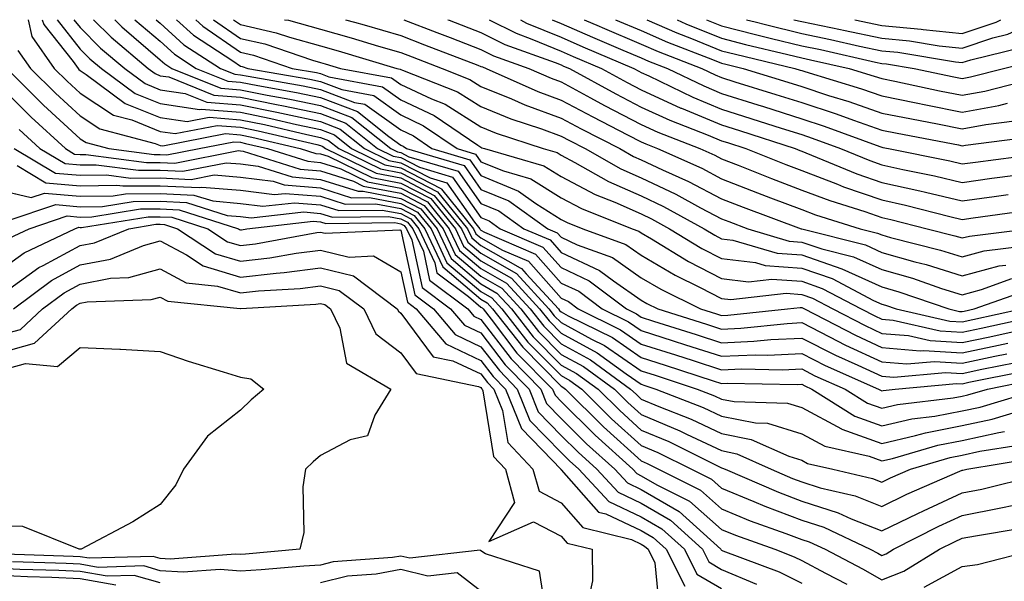
# Model space of a CAD drawing. Units: inches. Extents: x 1029203 to 1031843, y 7218698 to 7221338.
# Drawn here: x 1029711 to 1029833, y 7221268 to 7221338 of the extents above; entities that cross this region are included whole.
import ezdxf

# ---------------------------------------------------------------- set-up
doc = ezdxf.new("R2010")
doc.units = ezdxf.units.IN
doc.header["$MEASUREMENT"] = 0
doc.layers.add('Contour_10297218', color=7, linetype='Continuous', true_color=0xa17b34)

msp = doc.modelspace()

# ---------------------------------------------------------------- linework, layer by layer
at = {"layer": 'Contour_10297218'}
for points in [[(1029711.59, 7221338, 2981), (1029712.03, 7221335.9, 2981), (1029714.83, 7221331.92, 2981), (1029716.45, 7221330.32, 2981), (1029718.05, 7221328.83, 2981), (1029722.21, 7221326.08, 2981), (1029724.48, 7221325.49, 2981), (1029728.05, 7221324.05, 2981), (1029729.91, 7221323.78, 2981), (1029735.16, 7221324.81, 2981), (1029738.05, 7221324.58, 2981), (1029740.26, 7221324.13, 2981), (1029747.56, 7221322.41, 2981), (1029748.05, 7221322.29, 2981), (1029748.32, 7221322.19, 2981), (1029748.67, 7221321.92, 2981), (1029754.96, 7221318.83, 2981), (1029758.05, 7221318.25, 2981), (1029762.21, 7221316.08, 2981), (1029765.63, 7221311.92, 2981), (1029766.39, 7221310.26, 2981), (1029768.05, 7221308.85, 2981), (1029772.46, 7221306.33, 2981), (1029776.53, 7221301.92, 2981), (1029777.19, 7221301.06, 2981), (1029778.05, 7221300.2, 2981), (1029781.82, 7221298.15, 2981), (1029783.46, 7221297.33, 2981), (1029788.05, 7221294.19, 2981), (1029789.77, 7221293.64, 2981), (1029795.02, 7221291.92, 2981), (1029797.19, 7221291.06, 2981), (1029798.05, 7221290.67, 2981), (1029799.61, 7221290.36, 2981), (1029806.29, 7221290.16, 2981), (1029808.05, 7221289.63, 2981), (1029813.03, 7221286.94, 2981), (1029813.05, 7221286.92, 2981), (1029818.05, 7221285.14, 2981), (1029822.23, 7221286.1, 2981), (1029823.5, 7221286.47, 2981), (1029828.05, 7221287.35, 2981), (1029831.8, 7221288.17, 2981), (1029835.37, 7221289.24, 2981)], [(1029713.31, 7221338, 2982), (1029713.54, 7221337.41, 2982), (1029717.17, 7221332.8, 2982), (1029717.8, 7221331.92, 2982), (1029717.91, 7221331.78, 2982), (1029718.05, 7221331.67, 2982), (1029718.79, 7221331.18, 2982), (1029723.67, 7221327.55, 2982), (1029728.05, 7221325.79, 2982), (1029731.41, 7221325.28, 2982), (1029734.14, 7221325.83, 2982), (1029738.05, 7221325.51, 2982), (1029741.04, 7221324.91, 2982), (1029746.31, 7221323.66, 2982), (1029748.05, 7221323.29, 2982), (1029749.05, 7221322.92, 2982), (1029750.3, 7221321.92, 2982), (1029755.51, 7221319.38, 2982), (1029758.05, 7221318.89, 2982), (1029762.64, 7221316.51, 2982), (1029766.37, 7221311.92, 2982), (1029766.92, 7221310.79, 2982), (1029768.05, 7221309.81, 2982), (1029772.95, 7221307.02, 2982), (1029773.09, 7221306.96, 2982), (1029773.67, 7221306.3, 2982), (1029777.7, 7221301.92, 2982), (1029777.85, 7221301.72, 2982), (1029778.05, 7221301.53, 2982), (1029778.93, 7221301.04, 2982), (1029784.46, 7221298.33, 2982), (1029788.05, 7221295.85, 2982), (1029791.04, 7221294.91, 2982), (1029797.01, 7221292.96, 2982), (1029798.05, 7221292.62, 2982), (1029798.77, 7221292.64, 2982), (1029807.48, 7221292.49, 2982), (1029808.05, 7221292.51, 2982), (1029808.44, 7221292.31, 2982), (1029809.32, 7221291.92, 2982), (1029814.67, 7221288.54, 2982), (1029818.05, 7221287.33, 2982), (1029821.78, 7221288.19, 2982), (1029824.67, 7221288.54, 2982), (1029828.05, 7221289.19, 2982), (1029830.3, 7221289.67, 2982), (1029837.76, 7221291.92, 2982)], [(1029715.17, 7221338, 2983), (1029718.05, 7221334.34, 2983), (1029719.26, 7221333.13, 2983), (1029720.71, 7221331.92, 2983), (1029724.92, 7221328.8, 2983), (1029728.05, 7221327.53, 2983), (1029732.93, 7221326.8, 2983), (1029733.13, 7221326.84, 2983), (1029738.05, 7221326.45, 2983), (1029741.82, 7221325.69, 2983), (1029745.04, 7221324.93, 2983), (1029748.05, 7221324.3, 2983), (1029749.77, 7221323.64, 2983), (1029751.92, 7221321.92, 2983), (1029756.04, 7221319.91, 2983), (1029758.05, 7221319.52, 2983), (1029763.03, 7221316.94, 2983), (1029763.11, 7221316.86, 2983), (1029767.13, 7221311.92, 2983), (1029767.42, 7221311.3, 2983), (1029768.05, 7221310.77, 2983), (1029770.73, 7221309.24, 2983), (1029773.99, 7221307.86, 2983), (1029778.05, 7221303.25, 2983), (1029778.95, 7221302.82, 2983), (1029780.16, 7221301.92, 2983), (1029785.45, 7221299.32, 2983), (1029788.05, 7221297.53, 2983), (1029792.31, 7221296.18, 2983), (1029794.51, 7221295.46, 2983), (1029798.05, 7221294.32, 2983), (1029800.55, 7221294.42, 2983), (1029805.65, 7221294.32, 2983), (1029808.05, 7221294.42, 2983), (1029809.71, 7221293.58, 2983), (1029813.46, 7221291.92, 2983), (1029816.27, 7221290.14, 2983), (1029818.05, 7221289.52, 2983), (1029820, 7221289.97, 2983), (1029826.96, 7221290.83, 2983), (1029828.05, 7221291.02, 2983), (1029828.77, 7221291.2, 2983), (1029831.21, 7221291.92, 2983), (1029836.92, 7221293.05, 2983)], [(1029717.27, 7221338, 2984), (1029718.05, 7221337.02, 2984), (1029720.59, 7221334.46, 2984), (1029723.62, 7221331.92, 2984), (1029726.16, 7221330.03, 2984), (1029728.05, 7221329.26, 2984), (1029731.16, 7221328.81, 2984), (1029733.85, 7221327.72, 2984), (1029738.05, 7221327.39, 2984), (1029742.6, 7221326.47, 2984), (1029743.77, 7221326.2, 2984), (1029748.05, 7221325.3, 2984), (1029750.49, 7221324.36, 2984), (1029753.54, 7221321.92, 2984), (1029756.57, 7221320.44, 2984), (1029758.05, 7221320.16, 2984), (1029761.7, 7221318.27, 2984), (1029763.77, 7221317.64, 2984), (1029767.23, 7221312.74, 2984), (1029767.89, 7221311.92, 2984), (1029767.95, 7221311.82, 2984), (1029768.05, 7221311.72, 2984), (1029768.5, 7221311.47, 2984), (1029774.87, 7221308.74, 2984), (1029778.05, 7221305.14, 2984), (1029780.26, 7221304.13, 2984), (1029783.17, 7221301.92, 2984), (1029786.45, 7221300.32, 2984), (1029788.05, 7221299.21, 2984), (1029792.03, 7221297.94, 2984), (1029793.58, 7221297.45, 2984), (1029798.05, 7221296.02, 2984), (1029802.31, 7221296.18, 2984), (1029803.81, 7221296.16, 2984), (1029808.05, 7221296.35, 2984), (1029811, 7221294.87, 2984), (1029817.62, 7221291.92, 2984), (1029817.89, 7221291.76, 2984), (1029818.05, 7221291.71, 2984), (1029818.23, 7221291.74, 2984), (1029819.71, 7221291.92, 2984), (1029827.35, 7221292.62, 2984), (1029828.05, 7221292.58, 2984), (1029828.89, 7221292.76, 2984), (1029835.82, 7221294.15, 2984)], [(1029719.73, 7221338, 2985), (1029721.94, 7221335.81, 2985), (1029726.53, 7221331.92, 2985), (1029727.41, 7221331.28, 2985), (1029728.05, 7221331, 2985), (1029729.12, 7221330.85, 2985), (1029734.73, 7221328.6, 2985), (1029738.05, 7221328.33, 2985), (1029742.54, 7221327.43, 2985), (1029743.4, 7221327.27, 2985), (1029748.05, 7221326.3, 2985), (1029751.21, 7221325.08, 2985), (1029755.16, 7221321.92, 2985), (1029757.11, 7221320.98, 2985), (1029758.05, 7221320.79, 2985), (1029760.39, 7221319.58, 2985), (1029764.5, 7221318.37, 2985), (1029768.05, 7221313.31, 2985), (1029769.05, 7221312.92, 2985), (1029770.43, 7221311.92, 2985), (1029775.76, 7221309.63, 2985), (1029778.05, 7221307.06, 2985), (1029781.55, 7221305.42, 2985), (1029786.19, 7221301.92, 2985), (1029787.44, 7221301.31, 2985), (1029788.05, 7221300.88, 2985), (1029789.57, 7221300.4, 2985), (1029794.87, 7221298.74, 2985), (1029798.05, 7221297.7, 2985), (1029802.09, 7221297.88, 2985), (1029804.22, 7221298.09, 2985), (1029808.05, 7221298.27, 2985), (1029812.27, 7221296.14, 2985), (1029815.06, 7221294.91, 2985), (1029818.05, 7221293.52, 2985), (1029819.53, 7221293.4, 2985), (1029825.98, 7221293.99, 2985), (1029828.05, 7221293.87, 2985), (1029830.51, 7221294.38, 2985), (1029834.75, 7221295.22, 2985)], [(1029722.36, 7221338, 2986), (1029723.25, 7221337.12, 2986), (1029728.05, 7221333.01, 2986), (1029728.62, 7221332.49, 2986), (1029729.5, 7221331.92, 2986), (1029735.59, 7221329.46, 2986), (1029738.05, 7221329.26, 2986), (1029741.37, 7221328.6, 2986), (1029744.22, 7221328.09, 2986), (1029748.05, 7221327.29, 2986), (1029751.94, 7221325.81, 2986), (1029756.8, 7221321.92, 2986), (1029757.64, 7221321.51, 2986), (1029758.05, 7221321.43, 2986), (1029759.07, 7221320.9, 2986), (1029765.22, 7221319.09, 2986), (1029768.05, 7221315.06, 2986), (1029770.28, 7221314.15, 2986), (1029773.4, 7221311.92, 2986), (1029776.66, 7221310.53, 2986), (1029778.05, 7221308.95, 2986), (1029782.84, 7221306.71, 2986), (1029784.57, 7221305.4, 2986), (1029788.05, 7221302.99, 2986), (1029788.73, 7221302.6, 2986), (1029790.1, 7221301.92, 2986), (1029796.16, 7221300.03, 2986), (1029798.05, 7221299.4, 2986), (1029800.47, 7221299.5, 2986), (1029806.23, 7221300.1, 2986), (1029808.05, 7221300.2, 2986), (1029811.53, 7221298.44, 2986), (1029813.52, 7221297.39, 2986), (1029818.05, 7221295.3, 2986), (1029821.17, 7221295.05, 2986), (1029824.61, 7221295.36, 2986), (1029828.05, 7221295.16, 2986), (1029832.13, 7221296, 2986), (1029833.66, 7221296.31, 2986)], [(1029724.88, 7221338, 2987), (1029728.05, 7221335.3, 2987), (1029729.81, 7221333.68, 2987), (1029732.52, 7221331.92, 2987), (1029736.47, 7221330.34, 2987), (1029738.05, 7221330.2, 2987), (1029740.2, 7221329.77, 2987), (1029745.04, 7221328.91, 2987), (1029748.05, 7221328.29, 2987), (1029752.66, 7221326.53, 2987), (1029756.55, 7221323.42, 2987), (1029758.05, 7221322.35, 2987), (1029758.34, 7221322.21, 2987), (1029758.77, 7221321.92, 2987), (1029765.94, 7221319.81, 2987), (1029768.05, 7221316.8, 2987), (1029771.51, 7221315.38, 2987), (1029776.37, 7221311.92, 2987), (1029777.54, 7221311.41, 2987), (1029778.05, 7221310.85, 2987), (1029780.06, 7221309.91, 2987), (1029784.44, 7221308.31, 2987), (1029788.05, 7221305.79, 2987), (1029790.49, 7221304.36, 2987), (1029795.45, 7221301.92, 2987), (1029797.42, 7221301.3, 2987), (1029798.05, 7221301.1, 2987), (1029798.83, 7221301.14, 2987), (1029806.29, 7221301.92, 2987), (1029807.87, 7221302.1, 2987), (1029808.05, 7221302.1, 2987), (1029808.17, 7221302.04, 2987), (1029808.42, 7221301.92, 2987), (1029814.75, 7221298.62, 2987), (1029818.05, 7221297.08, 2987), (1029822.82, 7221296.69, 2987), (1029823.25, 7221296.72, 2987), (1029828.05, 7221296.45, 2987), (1029832.58, 7221297.39, 2987), (1029833.77, 7221297.64, 2987)], [(1029727.54, 7221338, 2988), (1029728.05, 7221337.56, 2988), (1029731, 7221334.87, 2988), (1029735.55, 7221331.92, 2988), (1029737.33, 7221331.2, 2988), (1029738.05, 7221331.14, 2988), (1029739.03, 7221330.94, 2988), (1029745.88, 7221329.75, 2988), (1029748.05, 7221329.28, 2988), (1029752.29, 7221327.68, 2988), (1029753.58, 7221327.45, 2988), (1029758.05, 7221324.24, 2988), (1029759.63, 7221323.5, 2988), (1029761.92, 7221321.92, 2988), (1029766.66, 7221320.53, 2988), (1029768.05, 7221318.54, 2988), (1029772.74, 7221316.61, 2988), (1029774.89, 7221315.08, 2988), (1029778.05, 7221313.09, 2988), (1029778.81, 7221312.68, 2988), (1029780.75, 7221311.92, 2988), (1029786.1, 7221309.97, 2988), (1029788.05, 7221308.6, 2988), (1029792.27, 7221306.14, 2988), (1029795.37, 7221304.6, 2988), (1029798.05, 7221303.21, 2988), (1029799.2, 7221303.07, 2988), (1029806.1, 7221303.87, 2988), (1029808.05, 7221303.72, 2988), (1029809.4, 7221303.27, 2988), (1029811.94, 7221301.92, 2988), (1029815.96, 7221299.83, 2988), (1029818.05, 7221298.85, 2988), (1029821.39, 7221298.58, 2988), (1029824.09, 7221297.96, 2988), (1029828.05, 7221297.74, 2988), (1029831.53, 7221298.44, 2988), (1029835.43, 7221299.3, 2988)], [(1029730.07, 7221338, 2989), (1029732.19, 7221336.06, 2989), (1029737.09, 7221332.88, 2989), (1029738.05, 7221332.21, 2989), (1029738.28, 7221332.15, 2989), (1029738.99, 7221331.92, 2989), (1029746.7, 7221330.57, 2989), (1029748.05, 7221330.28, 2989), (1029750.69, 7221329.28, 2989), (1029754.67, 7221328.54, 2989), (1029758.05, 7221326.12, 2989), (1029760.9, 7221324.77, 2989), (1029765.08, 7221321.92, 2989), (1029767.37, 7221321.24, 2989), (1029768.05, 7221320.28, 2989), (1029770.84, 7221319.13, 2989), (1029774.28, 7221318.15, 2989), (1029778.05, 7221315.77, 2989), (1029780.57, 7221314.44, 2989), (1029786.92, 7221311.92, 2989), (1029787.74, 7221311.61, 2989), (1029788.05, 7221311.41, 2989), (1029789.3, 7221310.67, 2989), (1029793.95, 7221307.82, 2989), (1029798.05, 7221305.69, 2989), (1029801.43, 7221305.3, 2989), (1029804.34, 7221305.63, 2989), (1029808.05, 7221305.36, 2989), (1029810.61, 7221304.48, 2989), (1029815.47, 7221301.92, 2989), (1029817.17, 7221301.04, 2989), (1029818.05, 7221300.63, 2989), (1029819.46, 7221300.51, 2989), (1029825.32, 7221299.19, 2989), (1029828.05, 7221299.03, 2989), (1029830.45, 7221299.52, 2989), (1029837.11, 7221300.98, 2989)], [(1029732.49, 7221338, 2990), (1029733.34, 7221337.21, 2990), (1029738.05, 7221333.95, 2990), (1029739.69, 7221333.56, 2990), (1029744.5, 7221331.92, 2990), (1029747.52, 7221331.39, 2990), (1029748.05, 7221331.28, 2990), (1029749.09, 7221330.88, 2990), (1029755.76, 7221329.63, 2990), (1029758.05, 7221328.01, 2990), (1029762.19, 7221326.06, 2990), (1029767.64, 7221322.33, 2990), (1029768.05, 7221322.08, 2990), (1029768.15, 7221322.02, 2990), (1029768.48, 7221321.92, 2990), (1029775.9, 7221319.77, 2990), (1029778.05, 7221318.42, 2990), (1029782.31, 7221316.18, 2990), (1029784.75, 7221315.22, 2990), (1029788.05, 7221313.76, 2990), (1029789.3, 7221313.17, 2990), (1029791.57, 7221311.92, 2990), (1029795.59, 7221309.46, 2990), (1029798.05, 7221308.19, 2990), (1029802.27, 7221307.7, 2990), (1029803.48, 7221307.35, 2990), (1029808.05, 7221307, 2990), (1029811.84, 7221305.71, 2990), (1029817, 7221302.97, 2990), (1029818.05, 7221302.51, 2990), (1029818.5, 7221302.37, 2990), (1029819.83, 7221301.92, 2990), (1029826.53, 7221300.4, 2990), (1029828.05, 7221300.3, 2990), (1029829.38, 7221300.59, 2990), (1029835.47, 7221301.92, 2990)], [(1029734.69, 7221338, 2991), (1029738.05, 7221335.67, 2991), (1029741.1, 7221334.97, 2991), (1029747.03, 7221332.94, 2991), (1029748.05, 7221332.66, 2991), (1029748.62, 7221332.49, 2991), (1029750.53, 7221331.92, 2991), (1029756.88, 7221330.75, 2991), (1029758.05, 7221329.91, 2991), (1029761.86, 7221328.11, 2991), (1029763.58, 7221327.45, 2991), (1029768.05, 7221324.62, 2991), (1029769.96, 7221323.83, 2991), (1029775.8, 7221321.92, 2991), (1029777.54, 7221321.41, 2991), (1029778.05, 7221321.1, 2991), (1029779.77, 7221320.2, 2991), (1029783.95, 7221317.82, 2991), (1029788.05, 7221316.02, 2991), (1029790.82, 7221314.69, 2991), (1029795.88, 7221311.92, 2991), (1029797.23, 7221311.1, 2991), (1029798.05, 7221310.67, 2991), (1029799.46, 7221310.51, 2991), (1029804.98, 7221308.85, 2991), (1029808.05, 7221308.64, 2991), (1029813.05, 7221306.92, 2991), (1029818.05, 7221304.65, 2991), (1029820.18, 7221304.05, 2991), (1029826.39, 7221301.92, 2991), (1029827.74, 7221301.61, 2991), (1029828.05, 7221301.59, 2991), (1029828.32, 7221301.65, 2991), (1029829.55, 7221301.92, 2991), (1029835.84, 7221304.13, 2991)], [(1029737.19, 7221338, 2992), (1029738.05, 7221337.41, 2992), (1029742.5, 7221336.37, 2992), (1029744.16, 7221335.81, 2992), (1029748.05, 7221334.73, 2992), (1029750.24, 7221334.11, 2992), (1029757.56, 7221331.92, 2992), (1029757.97, 7221331.84, 2992), (1029758.05, 7221331.78, 2992), (1029758.28, 7221331.69, 2992), (1029765.12, 7221328.99, 2992), (1029768.05, 7221327.15, 2992), (1029771.76, 7221325.63, 2992), (1029775.59, 7221324.38, 2992), (1029778.05, 7221323.48, 2992), (1029779.07, 7221322.94, 2992), (1029781.04, 7221321.92, 2992), (1029785.51, 7221319.38, 2992), (1029788.05, 7221318.27, 2992), (1029792.35, 7221316.22, 2992), (1029795.43, 7221314.54, 2992), (1029798.05, 7221313.17, 2992), (1029798.95, 7221312.82, 2992), (1029801.35, 7221311.92, 2992), (1029806.51, 7221310.38, 2992), (1029808.05, 7221310.26, 2992), (1029810.57, 7221309.4, 2992), (1029814.53, 7221308.4, 2992), (1029818.05, 7221306.82, 2992), (1029821.86, 7221305.73, 2992), (1029825.49, 7221304.48, 2992), (1029828.05, 7221303.68, 2992), (1029830.47, 7221304.34, 2992), (1029834.28, 7221305.69, 2992)], [(1029743.54, 7221338, 2993), (1029744.05, 7221337.92, 2993), (1029748.05, 7221336.82, 2993), (1029751.86, 7221335.73, 2993), (1029755.26, 7221334.71, 2993), (1029758.05, 7221333.89, 2993), (1029759.48, 7221333.35, 2993), (1029763.19, 7221331.92, 2993), (1029766.68, 7221330.55, 2993), (1029768.05, 7221329.67, 2993), (1029771.84, 7221328.13, 2993), (1029773.52, 7221327.39, 2993), (1029778.05, 7221325.73, 2993), (1029780.53, 7221324.4, 2993), (1029785.37, 7221321.92, 2993), (1029787.07, 7221320.94, 2993), (1029788.05, 7221320.51, 2993), (1029790.71, 7221319.26, 2993), (1029793.95, 7221317.82, 2993), (1029798.05, 7221315.65, 2993), (1029800.75, 7221314.62, 2993), (1029807.99, 7221311.92, 2993), (1029808.03, 7221311.9, 2993), (1029808.07, 7221311.9, 2993), (1029816.02, 7221309.89, 2993), (1029818.05, 7221308.97, 2993), (1029822.17, 7221307.8, 2993), (1029823.58, 7221307.45, 2993), (1029828.05, 7221306.04, 2993), (1029832.68, 7221307.29, 2993), (1029833.52, 7221307.39, 2993)], [(1029751.17, 7221338, 2994), (1029752.29, 7221337.68, 2994), (1029753.48, 7221337.35, 2994), (1029758.05, 7221336.02, 2994), (1029761, 7221334.87, 2994), (1029767.64, 7221332.33, 2994), (1029768.05, 7221332.17, 2994), (1029768.23, 7221332.1, 2994), (1029768.69, 7221331.92, 2994), (1029775.16, 7221329.03, 2994), (1029778.05, 7221327.97, 2994), (1029782, 7221325.87, 2994), (1029786.33, 7221323.64, 2994), (1029788.05, 7221322.74, 2994), (1029788.62, 7221322.49, 2994), (1029790.06, 7221321.92, 2994), (1029795.59, 7221319.46, 2994), (1029798.05, 7221318.15, 2994), (1029802.52, 7221316.39, 2994), (1029804.18, 7221315.79, 2994), (1029808.05, 7221314.32, 2994), (1029809.79, 7221313.66, 2994), (1029815.35, 7221311.92, 2994), (1029817.5, 7221311.37, 2994), (1029818.05, 7221311.14, 2994), (1029819.14, 7221310.83, 2994), (1029825.37, 7221309.24, 2994), (1029828.05, 7221308.4, 2994), (1029830.82, 7221309.15, 2994), (1029835.9, 7221309.77, 2994)], [(1029758.44, 7221338, 2995), (1029762.54, 7221336.41, 2995), (1029764.2, 7221335.77, 2995), (1029768.05, 7221334.28, 2995), (1029769.61, 7221333.48, 2995), (1029774.03, 7221331.92, 2995), (1029776.82, 7221330.69, 2995), (1029778.05, 7221330.24, 2995), (1029781.72, 7221328.25, 2995), (1029783.44, 7221327.31, 2995), (1029788.05, 7221324.91, 2995), (1029790.1, 7221323.97, 2995), (1029795.35, 7221321.92, 2995), (1029797.21, 7221321.08, 2995), (1029798.05, 7221320.65, 2995), (1029800.14, 7221319.83, 2995), (1029804.3, 7221318.17, 2995), (1029808.05, 7221316.74, 2995), (1029811.55, 7221315.42, 2995), (1029815.92, 7221314.05, 2995), (1029818.05, 7221313.31, 2995), (1029819.18, 7221313.05, 2995), (1029823.69, 7221311.92, 2995), (1029827.17, 7221311.04, 2995), (1029828.05, 7221310.77, 2995), (1029828.97, 7221311, 2995), (1029836.31, 7221311.92, 2995)], [(1029763.9, 7221338, 2996), (1029764.07, 7221337.94, 2996), (1029768.05, 7221336.39, 2996), (1029771.02, 7221334.89, 2996), (1029777.31, 7221332.66, 2996), (1029778.05, 7221332.35, 2996), (1029778.34, 7221332.21, 2996), (1029779.07, 7221331.92, 2996), (1029784.87, 7221328.74, 2996), (1029788.05, 7221327.08, 2996), (1029791.59, 7221325.46, 2996), (1029796.39, 7221323.58, 2996), (1029798.05, 7221322.9, 2996), (1029798.79, 7221322.66, 2996), (1029801.08, 7221321.92, 2996), (1029806.06, 7221319.93, 2996), (1029808.05, 7221319.17, 2996), (1029812.5, 7221317.47, 2996), (1029813.28, 7221317.15, 2996), (1029818.05, 7221315.51, 2996), (1029820.98, 7221314.85, 2996), (1029826.51, 7221313.46, 2996), (1029828.05, 7221313.09, 2996), (1029829.42, 7221313.29, 2996), (1029835.82, 7221314.15, 2996)], [(1029769.05, 7221338, 2997), (1029772.42, 7221336.3, 2997), (1029774.38, 7221335.59, 2997), (1029778.05, 7221334.07, 2997), (1029779.55, 7221333.42, 2997), (1029783.09, 7221331.92, 2997), (1029786.29, 7221330.16, 2997), (1029788.05, 7221329.26, 2997), (1029792.99, 7221326.98, 2997), (1029793.07, 7221326.94, 2997), (1029798.05, 7221324.87, 2997), (1029800.3, 7221324.17, 2997), (1029807.23, 7221321.92, 2997), (1029807.82, 7221321.69, 2997), (1029808.05, 7221321.59, 2997), (1029808.58, 7221321.39, 2997), (1029814.91, 7221318.78, 2997), (1029818.05, 7221317.7, 2997), (1029822.78, 7221316.65, 2997), (1029823.5, 7221316.47, 2997), (1029828.05, 7221315.4, 2997), (1029832.07, 7221315.94, 2997), (1029833.79, 7221316.18, 2997)], [(1029772.97, 7221338, 2998), (1029773.71, 7221337.58, 2998), (1029778.05, 7221335.81, 2998), (1029780.75, 7221334.62, 2998), (1029787.13, 7221331.92, 2998), (1029787.72, 7221331.59, 2998), (1029788.05, 7221331.43, 2998), (1029788.97, 7221331, 2998), (1029794.46, 7221328.33, 2998), (1029798.05, 7221326.84, 2998), (1029805.51, 7221324.46, 2998), (1029808.05, 7221323.66, 2998), (1029809.36, 7221323.23, 2998), (1029812.89, 7221321.92, 2998), (1029816.55, 7221320.42, 2998), (1029818.05, 7221319.89, 2998), (1029820.65, 7221319.32, 2998), (1029824.63, 7221318.5, 2998), (1029828.05, 7221317.7, 2998), (1029831.76, 7221318.21, 2998), (1029834.71, 7221318.58, 2998)], [(1029776.91, 7221338, 2999), (1029778.05, 7221337.53, 2999), (1029781.96, 7221335.83, 2999), (1029785.76, 7221334.21, 2999), (1029788.05, 7221333.23, 2999), (1029788.95, 7221332.82, 2999), (1029791.33, 7221331.92, 2999), (1029795.86, 7221329.73, 2999), (1029798.05, 7221328.81, 2999), (1029802.58, 7221327.39, 2999), (1029803.3, 7221327.17, 2999), (1029808.05, 7221325.65, 2999), (1029810.86, 7221324.73, 2999), (1029817.8, 7221322.17, 2999), (1029818.05, 7221322.08, 2999), (1029818.19, 7221322.06, 2999), (1029818.89, 7221321.92, 2999), (1029826.51, 7221320.38, 2999), (1029828.05, 7221320.01, 2999), (1029829.73, 7221320.24, 2999), (1029837.35, 7221321.22, 2999)], [(1029780.94, 7221338, 3000), (1029782.78, 7221337.19, 3000), (1029783.15, 7221337.02, 3000), (1029788.05, 7221334.93, 3000), (1029790.14, 7221334.01, 3000), (1029795.59, 7221331.92, 3000), (1029797.25, 7221331.12, 3000), (1029798.05, 7221330.77, 3000), (1029799.71, 7221330.26, 3000), (1029804.81, 7221328.68, 3000), (1029808.05, 7221327.66, 3000), (1029812.37, 7221326.24, 3000), (1029814.51, 7221325.46, 3000), (1029818.05, 7221324.22, 3000), (1029819.96, 7221323.83, 3000), (1029827.6, 7221322.37, 3000), (1029828.05, 7221322.27, 3000), (1029828.48, 7221322.35, 3000), (1029836.59, 7221323.38, 3000)], [(1029784.83, 7221338, 3001), (1029788.05, 7221336.63, 3001), (1029791.31, 7221335.18, 3001), (1029796.94, 7221333.03, 3001), (1029798.05, 7221332.58, 3001), (1029798.58, 7221332.45, 3001), (1029800.76, 7221331.92, 3001), (1029806.33, 7221330.2, 3001), (1029808.05, 7221329.65, 3001), (1029811.41, 7221328.56, 3001), (1029813.93, 7221327.8, 3001), (1029818.05, 7221326.35, 3001), (1029821.74, 7221325.61, 3001), (1029824.98, 7221324.99, 3001), (1029828.05, 7221324.38, 3001), (1029831.04, 7221324.91, 3001), (1029834.61, 7221325.36, 3001)], [(1029788.75, 7221338, 3002), (1029792.48, 7221336.35, 3002), (1029794.32, 7221335.65, 3002), (1029798.05, 7221334.13, 3002), (1029799.81, 7221333.68, 3002), (1029807.19, 7221331.92, 3002), (1029807.85, 7221331.72, 3002), (1029808.05, 7221331.65, 3002), (1029808.44, 7221331.53, 3002), (1029815.51, 7221329.38, 3002), (1029818.05, 7221328.5, 3002), (1029822.35, 7221327.62, 3002), (1029823.52, 7221327.39, 3002), (1029828.05, 7221326.47, 3002), (1029832.66, 7221327.31, 3002), (1029833.71, 7221327.58, 3002)], [(1029792.52, 7221338, 3003), (1029793.62, 7221337.49, 3003), (1029798.05, 7221335.69, 3003), (1029801.04, 7221334.91, 3003), (1029806.31, 7221333.66, 3003), (1029808.05, 7221333.23, 3003), (1029809.14, 7221333.01, 3003), (1029813.97, 7221331.92, 3003), (1029817.09, 7221330.96, 3003), (1029818.05, 7221330.65, 3003), (1029819.65, 7221330.32, 3003), (1029825.26, 7221329.13, 3003), (1029828.05, 7221328.58, 3003), (1029830.88, 7221329.09, 3003), (1029836.72, 7221330.59, 3003), (1029838.05, 7221330.87, 3003), (1029838.85, 7221331.12, 3003), (1029840.53, 7221331.92, 3003), (1029845.88, 7221334.09, 3003), (1029848.05, 7221334.77, 3003), (1029851.6, 7221335.47, 3003), (1029854.12, 7221335.85, 3003), (1029858.05, 7221336.74, 3003), (1029861.62, 7221338, 3003)], [(1029796.19, 7221338, 3004), (1029798.05, 7221337.23, 3004), (1029802.29, 7221336.16, 3004), (1029804.3, 7221335.67, 3004), (1029808.05, 7221334.73, 3004), (1029810.39, 7221334.26, 3004), (1029817.25, 7221332.72, 3004), (1029818.05, 7221332.55, 3004), (1029818.64, 7221332.51, 3004), (1029822.07, 7221331.92, 3004), (1029827.01, 7221330.88, 3004), (1029828.05, 7221330.67, 3004), (1029829.1, 7221330.87, 3004), (1029833.21, 7221331.92, 3004), (1029837.11, 7221332.86, 3004), (1029838.05, 7221333.29, 3004), (1029840.2, 7221334.07, 3004), (1029844.26, 7221335.71, 3004), (1029848.05, 7221336.9, 3004), (1029852.23, 7221337.74, 3004), (1029853.19, 7221338, 3004)], [(1029801.16, 7221338, 3005), (1029802.25, 7221337.72, 3005), (1029803.52, 7221337.39, 3005), (1029808.05, 7221336.26, 3005), (1029811.66, 7221335.53, 3005), (1029815.26, 7221334.71, 3005), (1029818.05, 7221334.13, 3005), (1029820.06, 7221333.93, 3005), (1029827.23, 7221332.74, 3005), (1029828.05, 7221332.64, 3005), (1029829.14, 7221333.01, 3005), (1029835.43, 7221334.54, 3005), (1029838.05, 7221335.73, 3005), (1029842.6, 7221337.37, 3005), (1029843.83, 7221337.7, 3005), (1029844.78, 7221338, 3005)], [(1029807.07, 7221338, 3006), (1029808.05, 7221337.76, 3006), (1029812.91, 7221336.78, 3006), (1029813.26, 7221336.71, 3006), (1029818.05, 7221335.71, 3006), (1029821.51, 7221335.38, 3006), (1029825.22, 7221334.75, 3006), (1029828.05, 7221334.46, 3006), (1029831.88, 7221335.75, 3006), (1029833.77, 7221336.2, 3006), (1029837.68, 7221338, 3006)], [(1029814.66, 7221338, 3007), (1029818.05, 7221337.29, 3007), (1029822.95, 7221336.82, 3007), (1029823.19, 7221336.78, 3007), (1029828.05, 7221336.26, 3007), (1029832.29, 7221337.68, 3007), (1029832.88, 7221338, 3007)], [(1029710.28, 7221334.15, 2980), (1029711.86, 7221331.92, 2980), (1029714.96, 7221328.83, 2980), (1029718.05, 7221326, 2980), (1029720.51, 7221324.38, 2980), (1029727.41, 7221322.56, 2980), (1029728.05, 7221322.29, 2980), (1029728.38, 7221322.25, 2980), (1029736.19, 7221323.78, 2980), (1029738.05, 7221323.64, 2980), (1029739.48, 7221323.35, 2980), (1029745.51, 7221321.92, 2980), (1029747.44, 7221321.31, 2980), (1029748.05, 7221321.26, 2980), (1029749.01, 7221320.96, 2980), (1029754.44, 7221318.31, 2980), (1029758.05, 7221317.62, 2980), (1029761.8, 7221315.67, 2980), (1029764.87, 7221311.92, 2980), (1029765.88, 7221309.75, 2980), (1029768.05, 7221307.9, 2980), (1029771.86, 7221305.73, 2980), (1029775.35, 7221301.92, 2980), (1029776.55, 7221300.42, 2980), (1029778.05, 7221298.87, 2980), (1029782.56, 7221296.43, 2980), (1029786.17, 7221293.8, 2980), (1029788.05, 7221292.51, 2980), (1029788.48, 7221292.35, 2980), (1029789.85, 7221291.92, 2980), (1029795.75, 7221289.62, 2980), (1029798.05, 7221288.52, 2980), (1029802.29, 7221287.68, 2980), (1029803.77, 7221287.64, 2980), (1029808.05, 7221286.33, 2980), (1029810.92, 7221284.79, 2980), (1029816.45, 7221283.52, 2980), (1029818.05, 7221282.96, 2980), (1029819.38, 7221283.25, 2980), (1029825.04, 7221284.93, 2980), (1029828.05, 7221285.51, 2980), (1029832.64, 7221286.51, 2980), (1029833.34, 7221286.63, 2980)], [(1029708.89, 7221331.92, 2979), (1029713.48, 7221327.35, 2979), (1029718.05, 7221323.15, 2979), (1029718.79, 7221322.66, 2979), (1029721.62, 7221321.92, 2979), (1029727.29, 7221321.16, 2979), (1029728.05, 7221321.16, 2979), (1029728.85, 7221321.12, 2979), (1029732.91, 7221321.92, 2979), (1029737.21, 7221322.76, 2979), (1029738.05, 7221322.7, 2979), (1029738.69, 7221322.56, 2979), (1029741.43, 7221321.92, 2979), (1029746.47, 7221320.34, 2979), (1029748.05, 7221320.2, 2979), (1029750.57, 7221319.4, 2979), (1029753.91, 7221317.78, 2979), (1029758.05, 7221316.98, 2979), (1029761.39, 7221315.26, 2979), (1029764.1, 7221311.92, 2979), (1029765.35, 7221309.22, 2979), (1029768.05, 7221306.94, 2979), (1029771.25, 7221305.12, 2979), (1029774.18, 7221301.92, 2979), (1029775.88, 7221299.75, 2979), (1029778.05, 7221297.56, 2979), (1029781.7, 7221295.57, 2979), (1029786.72, 7221291.92, 2979), (1029787.39, 7221291.26, 2979), (1029788.05, 7221290.65, 2979), (1029790.24, 7221289.73, 2979), (1029794.28, 7221288.15, 2979), (1029798.05, 7221286.37, 2979), (1029801.76, 7221285.63, 2979), (1029806.45, 7221283.52, 2979), (1029808.05, 7221283.03, 2979), (1029808.77, 7221282.64, 2979), (1029811.94, 7221281.92, 2979), (1029816.9, 7221280.77, 2979), (1029818.05, 7221280.3, 2979), (1029819.14, 7221280.83, 2979), (1029821.62, 7221281.92, 2979), (1029826.59, 7221283.38, 2979), (1029828.05, 7221283.66, 2979), (1029830.28, 7221284.15, 2979), (1029835.04, 7221284.93, 2979)], [(1029708.05, 7221329.71, 2978), (1029711.96, 7221325.83, 2978), (1029716.23, 7221321.92, 2978), (1029717.37, 7221321.24, 2978), (1029718.05, 7221321.18, 2978), (1029718.77, 7221321.2, 2978), (1029726.31, 7221320.18, 2978), (1029728.05, 7221320.2, 2978), (1029729.87, 7221320.1, 2978), (1029737.8, 7221321.67, 2978), (1029738.05, 7221321.63, 2978), (1029738.38, 7221321.59, 2978), (1029745.49, 7221319.36, 2978), (1029748.05, 7221319.15, 2978), (1029752.13, 7221317.84, 2978), (1029753.36, 7221317.23, 2978), (1029758.05, 7221316.35, 2978), (1029760.96, 7221314.83, 2978), (1029763.34, 7221311.92, 2978), (1029764.85, 7221308.72, 2978), (1029768.05, 7221305.98, 2978), (1029770.63, 7221304.5, 2978), (1029773.01, 7221301.92, 2978), (1029775.24, 7221299.11, 2978), (1029778.05, 7221296.24, 2978), (1029780.84, 7221294.71, 2978), (1029784.69, 7221291.92, 2978), (1029786.37, 7221290.24, 2978), (1029788.05, 7221288.72, 2978), (1029792.84, 7221286.71, 2978), (1029793.69, 7221286.28, 2978), (1029798.05, 7221284.24, 2978), (1029799.98, 7221283.85, 2978), (1029804.24, 7221281.92, 2978), (1029806.9, 7221280.77, 2978), (1029808.05, 7221280.34, 2978), (1029810.37, 7221279.6, 2978), (1029814.73, 7221278.6, 2978), (1029818.05, 7221277.25, 2978), (1029821.17, 7221278.8, 2978), (1029827.78, 7221281.65, 2978), (1029828.05, 7221281.78, 2978), (1029828.17, 7221281.8, 2978), (1029828.67, 7221281.92, 2978), (1029836.72, 7221283.25, 2978)], [(1029710.43, 7221324.3, 2977), (1029713.01, 7221321.92, 2977), (1029716.17, 7221320.05, 2977), (1029718.05, 7221319.89, 2977), (1029720.06, 7221319.91, 2977), (1029725.34, 7221319.21, 2977), (1029728.05, 7221319.22, 2977), (1029730.88, 7221319.09, 2977), (1029736.27, 7221320.14, 2977), (1029738.05, 7221320.01, 2977), (1029740.26, 7221319.71, 2977), (1029744.51, 7221318.38, 2977), (1029748.05, 7221318.07, 2977), (1029752.72, 7221316.59, 2977), (1029753.36, 7221316.61, 2977), (1029758.05, 7221315.71, 2977), (1029760.55, 7221314.42, 2977), (1029762.58, 7221311.92, 2977), (1029764.32, 7221308.19, 2977), (1029768.05, 7221305.03, 2977), (1029770.02, 7221303.89, 2977), (1029771.84, 7221301.92, 2977), (1029774.57, 7221298.44, 2977), (1029778.05, 7221294.91, 2977), (1029779.98, 7221293.85, 2977), (1029782.66, 7221291.92, 2977), (1029785.35, 7221289.22, 2977), (1029788.05, 7221286.8, 2977), (1029791.49, 7221285.36, 2977), (1029797.72, 7221282.25, 2977), (1029798.05, 7221282.1, 2977), (1029798.19, 7221282.06, 2977), (1029798.52, 7221281.92, 2977), (1029805.16, 7221279.03, 2977), (1029808.05, 7221277.94, 2977), (1029812.62, 7221276.49, 2977), (1029814.24, 7221275.73, 2977), (1029818.05, 7221274.21, 2977), (1029822.52, 7221276.39, 2977), (1029823.23, 7221276.74, 2977), (1029828.05, 7221278.95, 2977), (1029830.53, 7221279.44, 2977), (1029837.21, 7221281.08, 2977)], [(1029709.81, 7221321.92, 2976), (1029714.98, 7221318.85, 2976), (1029718.05, 7221318.58, 2976), (1029721.33, 7221318.64, 2976), (1029724.36, 7221318.23, 2976), (1029728.05, 7221318.27, 2976), (1029731.9, 7221318.07, 2976), (1029734.77, 7221318.64, 2976), (1029738.05, 7221318.37, 2976), (1029742.13, 7221317.84, 2976), (1029743.52, 7221317.39, 2976), (1029748.05, 7221317.02, 2976), (1029751.92, 7221315.79, 2976), (1029754.14, 7221315.83, 2976), (1029758.05, 7221315.06, 2976), (1029760.12, 7221313.99, 2976), (1029761.82, 7221311.92, 2976), (1029763.81, 7221307.68, 2976), (1029768.05, 7221304.07, 2976), (1029769.42, 7221303.29, 2976), (1029770.67, 7221301.92, 2976), (1029773.91, 7221297.78, 2976), (1029778.05, 7221293.6, 2976), (1029779.12, 7221292.99, 2976), (1029780.63, 7221291.92, 2976), (1029784.34, 7221288.21, 2976), (1029788.05, 7221284.87, 2976), (1029790.12, 7221283.99, 2976), (1029794.3, 7221281.92, 2976), (1029796.8, 7221280.67, 2976), (1029798.05, 7221279.56, 2976), (1029802.07, 7221277.9, 2976), (1029803.44, 7221277.31, 2976), (1029808.05, 7221275.55, 2976), (1029810.8, 7221274.67, 2976), (1029816.6, 7221271.92, 2976), (1029817.56, 7221271.43, 2976), (1029818.05, 7221271.14, 2976), (1029818.6, 7221271.37, 2976), (1029819.51, 7221271.92, 2976), (1029825.16, 7221274.81, 2976), (1029828.05, 7221276.12, 2976), (1029832.89, 7221277.08, 2976), (1029833.3, 7221277.17, 2976), (1029838.05, 7221278.19, 2976)], [(1029710.18, 7221319.79, 2975), (1029713.79, 7221317.66, 2975), (1029718.05, 7221317.27, 2975), (1029722.62, 7221317.35, 2975), (1029723.38, 7221317.25, 2975), (1029728.05, 7221317.29, 2975), (1029732.91, 7221317.06, 2975), (1029733.25, 7221317.12, 2975), (1029738.05, 7221316.72, 2975), (1029742.31, 7221316.18, 2975), (1029743.64, 7221316.33, 2975), (1029748.05, 7221315.96, 2975), (1029751.12, 7221314.99, 2975), (1029754.94, 7221315.03, 2975), (1029758.05, 7221314.44, 2975), (1029759.71, 7221313.58, 2975), (1029761.06, 7221311.92, 2975), (1029763.3, 7221307.17, 2975), (1029768.05, 7221303.11, 2975), (1029768.81, 7221302.68, 2975), (1029769.5, 7221301.92, 2975), (1029773.26, 7221297.13, 2975), (1029778.05, 7221292.27, 2975), (1029778.28, 7221292.15, 2975), (1029778.6, 7221291.92, 2975), (1029783.34, 7221287.21, 2975), (1029788.05, 7221282.94, 2975), (1029788.77, 7221282.64, 2975), (1029790.2, 7221281.92, 2975), (1029795.43, 7221279.3, 2975), (1029798.05, 7221276.96, 2975), (1029801.62, 7221275.49, 2975), (1029806.06, 7221273.91, 2975), (1029808.05, 7221273.15, 2975), (1029808.99, 7221272.86, 2975), (1029810.96, 7221271.92, 2975), (1029815.63, 7221269.5, 2975), (1029818.05, 7221268.09, 2975), (1029820.78, 7221269.19, 2975), (1029825.26, 7221271.92, 2975), (1029827.11, 7221272.86, 2975), (1029828.05, 7221273.29, 2975), (1029829.75, 7221273.62, 2975), (1029835.43, 7221274.54, 2975)], [(1029708.05, 7221316.74, 2974), (1029711.94, 7221315.81, 2974), (1029713.6, 7221316.37, 2974), (1029718.05, 7221315.98, 2974), (1029722.17, 7221316.04, 2974), (1029723.69, 7221316.28, 2974), (1029728.05, 7221316.33, 2974), (1029732.25, 7221316.12, 2974), (1029734.59, 7221315.38, 2974), (1029738.05, 7221315.08, 2974), (1029740.86, 7221314.73, 2974), (1029744.81, 7221315.16, 2974), (1029748.05, 7221314.91, 2974), (1029750.32, 7221314.19, 2974), (1029755.73, 7221314.24, 2974), (1029758.05, 7221313.8, 2974), (1029759.28, 7221313.15, 2974), (1029760.3, 7221311.92, 2974), (1029762.29, 7221307.68, 2974), (1029762.56, 7221306.43, 2974), (1029766.51, 7221303.46, 2974), (1029768.05, 7221302.15, 2974), (1029768.19, 7221302.06, 2974), (1029768.32, 7221301.92, 2974), (1029769.34, 7221300.63, 2974), (1029772.54, 7221296.41, 2974), (1029776.98, 7221291.92, 2974), (1029777.29, 7221291.16, 2974), (1029778.05, 7221290.36, 2974), (1029782.29, 7221286.16, 2974), (1029787, 7221281.92, 2974), (1029787.5, 7221281.37, 2974), (1029788.05, 7221281.1, 2974), (1029790, 7221279.97, 2974), (1029794.05, 7221277.92, 2974), (1029798.05, 7221274.38, 2974), (1029799.81, 7221273.68, 2974), (1029804.69, 7221271.92, 2974), (1029807.13, 7221271, 2974), (1029808.05, 7221270.53, 2974), (1029811.04, 7221268.93, 2974), (1029813.67, 7221267.55, 2974)], [(1029709.09, 7221312.96, 2973), (1029715.02, 7221314.95, 2973), (1029718.05, 7221314.67, 2973), (1029720.84, 7221314.71, 2973), (1029724.65, 7221315.32, 2973), (1029728.05, 7221315.36, 2973), (1029731.33, 7221315.2, 2973), (1029736.39, 7221313.58, 2973), (1029738.05, 7221313.44, 2973), (1029739.4, 7221313.27, 2973), (1029745.96, 7221314.01, 2973), (1029748.05, 7221313.83, 2973), (1029749.51, 7221313.38, 2973), (1029756.51, 7221313.46, 2973), (1029758.05, 7221313.17, 2973), (1029758.87, 7221312.74, 2973), (1029759.53, 7221311.92, 2973), (1029760.86, 7221309.11, 2973), (1029761.64, 7221305.51, 2973), (1029766.41, 7221301.92, 2973), (1029767.15, 7221301.02, 2973), (1029768.05, 7221300.61, 2973), (1029771.82, 7221295.69, 2973), (1029775.51, 7221291.92, 2973), (1029776.23, 7221290.1, 2973), (1029778.05, 7221288.25, 2973), (1029781.21, 7221285.08, 2973), (1029784.75, 7221281.92, 2973), (1029786.33, 7221280.2, 2973), (1029788.05, 7221279.4, 2973), (1029792.76, 7221276.63, 2973), (1029797.95, 7221271.92, 2973), (1029797.99, 7221271.86, 2973), (1029798.05, 7221271.82, 2973), (1029798.23, 7221271.74, 2973), (1029805.24, 7221269.11, 2973), (1029808.05, 7221267.68, 2973)], [(1029709.22, 7221310.75, 2972), (1029711.7, 7221311.92, 2972), (1029716.45, 7221313.52, 2972), (1029718.05, 7221313.37, 2972), (1029719.53, 7221313.4, 2972), (1029725.59, 7221314.38, 2972), (1029728.05, 7221314.4, 2972), (1029730.41, 7221314.28, 2972), (1029737.8, 7221311.92, 2972), (1029737.95, 7221311.82, 2972), (1029738.05, 7221311.78, 2972), (1029738.17, 7221311.8, 2972), (1029738.83, 7221311.92, 2972), (1029747.11, 7221312.86, 2972), (1029748.05, 7221312.78, 2972), (1029748.69, 7221312.56, 2972), (1029757.29, 7221312.68, 2972), (1029758.05, 7221312.53, 2972), (1029758.46, 7221312.33, 2972), (1029758.77, 7221311.92, 2972), (1029759.44, 7221310.53, 2972), (1029760.73, 7221304.6, 2972), (1029764.26, 7221301.92, 2972), (1029766, 7221299.87, 2972), (1029768.05, 7221298.91, 2972), (1029771.08, 7221294.95, 2972), (1029774.05, 7221291.92, 2972), (1029775.2, 7221289.07, 2972), (1029778.05, 7221286.12, 2972), (1029780.16, 7221284.03, 2972), (1029782.5, 7221281.92, 2972), (1029785.16, 7221279.03, 2972), (1029788.05, 7221277.68, 2972), (1029791.68, 7221275.55, 2972), (1029795.69, 7221271.92, 2972), (1029796.47, 7221270.34, 2972), (1029798.05, 7221269.42, 2972), (1029802.41, 7221267.56, 2972)], [(1029708.05, 7221306.74, 2971), (1029711.08, 7221308.89, 2971), (1029717.39, 7221311.92, 2971), (1029717.87, 7221312.1, 2971), (1029718.05, 7221312.08, 2971), (1029718.21, 7221312.08, 2971), (1029726.55, 7221313.42, 2971), (1029728.05, 7221313.42, 2971), (1029729.5, 7221313.37, 2971), (1029733.99, 7221311.92, 2971), (1029736.43, 7221310.3, 2971), (1029738.05, 7221309.81, 2971), (1029739.94, 7221310.03, 2971), (1029747.56, 7221311.43, 2971), (1029748.05, 7221311.49, 2971), (1029748.62, 7221311.35, 2971), (1029757.93, 7221311.8, 2971), (1029758.05, 7221311.72, 2971), (1029759.79, 7221303.66, 2971), (1029762.11, 7221301.92, 2971), (1029764.83, 7221298.7, 2971), (1029768.05, 7221297.19, 2971), (1029770.34, 7221294.21, 2971), (1029772.58, 7221291.92, 2971), (1029774.14, 7221288.01, 2971), (1029778.05, 7221284.01, 2971), (1029779.1, 7221282.97, 2971), (1029780.26, 7221281.92, 2971), (1029784.01, 7221277.88, 2971), (1029788.05, 7221275.98, 2971), (1029790.61, 7221274.48, 2971), (1029793.42, 7221271.92, 2971), (1029794.96, 7221268.83, 2971), (1029798.05, 7221267.02, 2971)], [(1029708.05, 7221303.6, 2970), (1029712.91, 7221307.06, 2970), (1029713.44, 7221307.31, 2970), (1029718.05, 7221309.81, 2970), (1029719.83, 7221310.14, 2970), (1029724.14, 7221311.92, 2970), (1029727.5, 7221312.47, 2970), (1029728.05, 7221312.47, 2970), (1029728.58, 7221312.45, 2970), (1029730.2, 7221311.92, 2970), (1029734.92, 7221308.8, 2970), (1029738.05, 7221307.86, 2970), (1029741.7, 7221308.27, 2970), (1029745, 7221308.87, 2970), (1029748.05, 7221309.26, 2970), (1029751.59, 7221308.38, 2970), (1029754.65, 7221308.52, 2970), (1029758.05, 7221306.55, 2970), (1029758.87, 7221302.74, 2970), (1029759.96, 7221301.92, 2970), (1029763.67, 7221297.55, 2970), (1029768.05, 7221295.49, 2970), (1029769.59, 7221293.46, 2970), (1029771.12, 7221291.92, 2970), (1029773.11, 7221286.98, 2970), (1029776.92, 7221283.05, 2970), (1029777.99, 7221281.92, 2970), (1029778.01, 7221281.88, 2970), (1029778.05, 7221281.84, 2970), (1029782.7, 7221276.57, 2970), (1029783.64, 7221276.33, 2970), (1029788.05, 7221274.26, 2970), (1029789.53, 7221273.4, 2970), (1029791.16, 7221271.92, 2970), (1029793.46, 7221267.33, 2970)], [(1029709.75, 7221301.92, 2969), (1029714.5, 7221305.47, 2969), (1029718.05, 7221307.41, 2969), (1029721.84, 7221308.13, 2969), (1029725.94, 7221309.81, 2969), (1029728.05, 7221310.4, 2969), (1029731.31, 7221308.66, 2969), (1029733.4, 7221307.27, 2969), (1029738.05, 7221305.88, 2969), (1029742.52, 7221306.39, 2969), (1029743.52, 7221306.45, 2969), (1029748.05, 7221307.04, 2969), (1029752.15, 7221306.02, 2969), (1029757.6, 7221301.92, 2969), (1029757.76, 7221301.63, 2969), (1029758.05, 7221301.39, 2969), (1029762.07, 7221295.94, 2969), (1029764.53, 7221295.44, 2969), (1029768.05, 7221293.8, 2969), (1029768.85, 7221292.72, 2969), (1029769.65, 7221291.92, 2969), (1029770.75, 7221289.22, 2969), (1029771.39, 7221285.26, 2969), (1029774.53, 7221281.92, 2969), (1029775.3, 7221279.17, 2969), (1029778.05, 7221277.7, 2969), (1029780.75, 7221274.62, 2969), (1029786.84, 7221273.13, 2969), (1029788.05, 7221272.56, 2969), (1029788.46, 7221272.33, 2969), (1029788.91, 7221271.92, 2969), (1029789.75, 7221270.22, 2969), (1029790.32, 7221264.19, 2969)], [(1029708.05, 7221298.66, 2968), (1029710.61, 7221299.36, 2968), (1029713.36, 7221301.92, 2968), (1029716.04, 7221303.93, 2968), (1029718.05, 7221305.01, 2968), (1029721.86, 7221305.73, 2968), (1029724.14, 7221305.83, 2968), (1029728.05, 7221306.9, 2968), (1029731.29, 7221305.16, 2968), (1029735.2, 7221304.77, 2968), (1029738.05, 7221303.91, 2968), (1029740.3, 7221304.17, 2968), (1029745.49, 7221304.48, 2968), (1029748.05, 7221304.81, 2968), (1029750.35, 7221304.22, 2968), (1029753.44, 7221301.92, 2968), (1029754.94, 7221298.81, 2968), (1029758.05, 7221296.45, 2968), (1029759.98, 7221293.85, 2968), (1029767.74, 7221292.23, 2968), (1029768.05, 7221292.1, 2968), (1029768.13, 7221292, 2968), (1029768.19, 7221291.92, 2968), (1029768.28, 7221291.69, 2968), (1029769.61, 7221283.48, 2968), (1029771.1, 7221281.92, 2968), (1029772.21, 7221277.76, 2968), (1029769.01, 7221272.88, 2968), (1029774.61, 7221275.36, 2968), (1029778.05, 7221273.54, 2968), (1029778.81, 7221272.68, 2968), (1029781.9, 7221271.92, 2968), (1029781.98, 7221267.99, 2968), (1029781.33, 7221265.2, 2968)], [(1029708.05, 7221296.45, 2967), (1029712.35, 7221297.62, 2967), (1029717, 7221301.92, 2967), (1029717.6, 7221302.37, 2967), (1029718.05, 7221302.62, 2967), (1029718.91, 7221302.78, 2967), (1029726.9, 7221303.07, 2967), (1029728.05, 7221303.38, 2967), (1029729.01, 7221302.88, 2967), (1029738.01, 7221301.96, 2967), (1029738.05, 7221301.94, 2967), (1029738.09, 7221301.96, 2967), (1029747.46, 7221302.51, 2967), (1029748.05, 7221302.58, 2967), (1029748.58, 7221302.45, 2967), (1029749.3, 7221301.92, 2967), (1029750.45, 7221299.52, 2967), (1029751.27, 7221295.14, 2967), (1029756.82, 7221291.92, 2967), (1029754.79, 7221288.66, 2967), (1029753.91, 7221286.06, 2967), (1029751.72, 7221285.59, 2967), (1029748.05, 7221283.62, 2967), (1029747.13, 7221282.84, 2967), (1029746.17, 7221281.92, 2967), (1029745.84, 7221279.71, 2967), (1029745.94, 7221274.03, 2967), (1029745.45, 7221271.92, 2967), (1029738.67, 7221271.3, 2967), (1029738.05, 7221271.26, 2967), (1029737.44, 7221271.31, 2967), (1029729.28, 7221270.69, 2967), (1029728.05, 7221270.77, 2967), (1029727.15, 7221271.02, 2967), (1029719.16, 7221270.81, 2967), (1029718.05, 7221271, 2967), (1029717.17, 7221271.04, 2967), (1029708.67, 7221271.3, 2967)], [(1029708.05, 7221294.22, 2966), (1029711.23, 7221295.1, 2966), (1029715.24, 7221294.73, 2966), (1029718.05, 7221297.1, 2966), (1029723.01, 7221296.88, 2966), (1029723.09, 7221296.88, 2966), (1029728.05, 7221296.59, 2966), (1029731.53, 7221295.4, 2966), (1029735.9, 7221294.07, 2966), (1029738.05, 7221293.38, 2966), (1029739.34, 7221293.21, 2966), (1029740.96, 7221291.92, 2966), (1029739.4, 7221290.57, 2966), (1029738.05, 7221289.3, 2966), (1029733.93, 7221286.04, 2966), (1029730.96, 7221281.92, 2966), (1029730, 7221279.97, 2966), (1029728.05, 7221277.53, 2966), (1029724.61, 7221275.36, 2966), (1029718.19, 7221271.92, 2966), (1029718.05, 7221271.92, 2966), (1029717.93, 7221271.92, 2966), (1029710.9, 7221274.77, 2966), (1029708.05, 7221274.83, 2966)], [(1029823.34, 7221267.21, 2974), (1029828.05, 7221269.77, 2974), (1029829.96, 7221270.01, 2974), (1029837.42, 7221271.92, 2974)], [(1029776.16, 7221263.81, 2968), (1029775.34, 7221269.21, 2968), (1029768.6, 7221271.37, 2968), (1029768.05, 7221271.71, 2968), (1029767.93, 7221271.8, 2968), (1029759.16, 7221270.81, 2968), (1029758.05, 7221271.08, 2968), (1029757.01, 7221270.88, 2968), (1029749.63, 7221270.34, 2968), (1029748.05, 7221269.95, 2968), (1029745.96, 7221269.83, 2968), (1029740.63, 7221269.34, 2968), (1029738.05, 7221269.19, 2968), (1029735.53, 7221269.4, 2968), (1029730.92, 7221269.05, 2968), (1029728.05, 7221269.24, 2968), (1029725.98, 7221269.85, 2968), (1029720.3, 7221269.67, 2968), (1029718.05, 7221270.06, 2968), (1029716.29, 7221270.16, 2968), (1029709.61, 7221270.36, 2968)], [(1029728.05, 7221267.72, 2969), (1029724.79, 7221268.66, 2969), (1029721.41, 7221268.56, 2969), (1029718.05, 7221269.15, 2969), (1029715.41, 7221269.28, 2969), (1029710.55, 7221269.42, 2969), (1029708.05, 7221269.54, 2969)], [(1029768.05, 7221266.69, 2969), (1029765.1, 7221268.97, 2969), (1029761.41, 7221268.56, 2969), (1029758.05, 7221269.42, 2969), (1029754.96, 7221268.83, 2969), (1029751.39, 7221268.58, 2969), (1029748.05, 7221267.74, 2969)], [(1029722.52, 7221267.45, 2970), (1029718.05, 7221268.23, 2970), (1029714.53, 7221268.4, 2970), (1029711.49, 7221268.48, 2970), (1029708.05, 7221268.66, 2970)]]:
    msp.add_polyline3d(points, dxfattribs=at)

doc.saveas('drawing.dxf')
